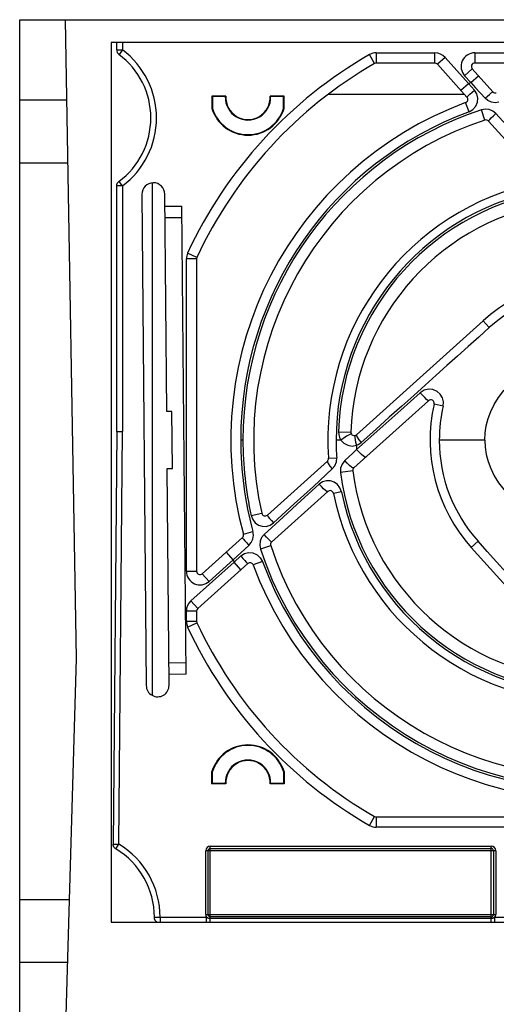
# Model space of a CAD drawing. Extents: x 0 to 594, y 0 to 420.
# Drawn here: x 237 to 257, y 344 to 387 of the extents above; entities that cross this region are included whole.
import ezdxf

# ---------------------------------------------------------------- set-up
doc = ezdxf.new("R2010")
doc.units = 0
doc.header["$LTSCALE"] = 32.67
doc.layers.get('0').update_dxf_attribs({"linetype": 'CONTINUOUS'})

msp = doc.modelspace()

# ---------------------------------------------------------------- linework, layer by layer
at = {"color": 7, "linetype": 'CONTINUOUS'}
for p, q in [((236.502, 342.166), (236.502, 387.178)), ((236.502, 387.178), (274.383, 387.178)), ((238.99, 359.222), (238.502, 387.178)), ((240.502, 386.178), (240.502, 347.678)), ((273.14, 386.178), (240.502, 386.178)), ((240.752, 385.857), (240.752, 386.178)), ((254.687, 385.278), (252.121, 385.278)), ((256.094, 383.79), (254.798, 385.228)), ((257.229, 384.023), (256.325, 385.028)), ((270.882, 385.278), (256.436, 385.278)), ((238.563, 383.653), (236.502, 383.653)), ((244.922, 383.832), (244.922, 383.286)), ((244.922, 383.832), (244.944, 383.81)), ((245.532, 383.832), (244.922, 383.832)), ((244.944, 383.81), (244.944, 383.289)), ((245.509, 383.81), (244.944, 383.81)), ((245.509, 383.81), (245.532, 383.832)), ((247.471, 383.832), (247.494, 383.81)), ((248.081, 383.832), (247.471, 383.832)), ((248.059, 383.81), (247.494, 383.81)), ((248.081, 383.832), (248.059, 383.81)), ((248.059, 383.289), (248.059, 383.81)), ((248.081, 383.286), (248.081, 383.832)), ((255.988, 383.907), (250.008, 383.907)), ((244.922, 383.286), (244.944, 383.289)), ((248.081, 383.286), (248.059, 383.289)), ((259.248, 380.286), (257.036, 382.743)), ((238.611, 380.903), (236.502, 380.903)), ((240.752, 369.157), (240.752, 379.899)), ((242.307, 380.031), (242.307, 357.6)), ((241.857, 379.535), (242.045, 358.035)), ((242.94, 370.026), (242.857, 379.543)), ((242.861, 379.016), (243.611, 379.022)), ((243.79, 358.523), (243.611, 379.022)), ((242.866, 378.516), (243.616, 378.522)), ((244.252, 376.71), (244.252, 363.037)), ((256.8, 373.999), (251.258, 369.009)), ((251.138, 367.555), (254.408, 370.5)), ((243.168, 370.028), (242.94, 370.026)), ((243.19, 367.53), (243.168, 370.028)), ((240.752, 369.157), (240.594, 351.093)), ((240.752, 369.157), (241.002, 369.156)), ((249.98, 367.858), (247.351, 365.491)), ((242.962, 367.528), (243.19, 367.53)), ((243.045, 358.044), (242.962, 367.528)), ((249.994, 366.525), (247.537, 364.313)), ((244.502, 362.926), (246.256, 364.505)), ((256.28, 364.077), (261.271, 358.534)), ((244.301, 361.399), (246.49, 363.37)), ((244.252, 361.288), (244.252, 360.846)), ((244.265, 360.783), (244.266, 360.781)), ((238.502, 342.178), (238.99, 359.222)), ((243.786, 359.023), (243.036, 359.017)), ((243.79, 358.523), (243.04, 358.517)), ((244.922, 353.724), (244.922, 354.27)), ((244.922, 354.27), (244.944, 354.267)), ((244.944, 353.746), (244.944, 354.267)), ((248.081, 354.27), (248.059, 354.267)), ((248.059, 354.267), (248.059, 353.746)), ((248.081, 354.27), (248.081, 353.724)), ((244.922, 353.724), (244.944, 353.746)), ((245.532, 353.724), (244.922, 353.724)), ((245.509, 353.746), (244.944, 353.746)), ((245.532, 353.724), (245.509, 353.746)), ((247.494, 353.746), (247.471, 353.724)), ((248.081, 353.724), (247.471, 353.724)), ((248.059, 353.746), (247.494, 353.746)), ((248.081, 353.724), (248.059, 353.746)), ((252.121, 352.278), (266.567, 352.278)), ((244.852, 350.903), (257.152, 350.903)), ((244.752, 348.003), (244.752, 350.803)), ((257.252, 350.803), (257.252, 348.003)), ((238.687, 348.653), (236.502, 348.653)), ((257.152, 347.903), (244.852, 347.903)), ((240.502, 347.678), (272.752, 347.678)), ((238.608, 345.903), (236.502, 345.903))]:
    msp.add_line(p, q, dxfattribs=at)
at = {"color": 9, "linetype": 'CONTINUOUS'}
for p, q in [((241.002, 386.178), (241.002, 385.857)), ((240.752, 385.857), (241.002, 385.857)), ((241.002, 385.857), (240.852, 385.656)), ((252.046, 385.258), (251.822, 385.648)), ((252.121, 385.728), (252.121, 385.278)), ((252.121, 385.728), (254.687, 385.728)), ((254.687, 385.278), (254.687, 385.728)), ((255.133, 385.53), (254.798, 385.228)), ((256.159, 384.389), (255.133, 385.529)), ((256.436, 385.728), (256.436, 385.278)), ((256.436, 385.728), (270.882, 385.728)), ((256.325, 385.028), (255.99, 384.727)), ((255.99, 384.726), (256.262, 384.424)), ((256.262, 384.424), (256.597, 384.725)), ((255.825, 384.088), (256.159, 384.389)), ((256.426, 384.097), (256.159, 384.389)), ((256.183, 383.145), (256.034, 383.549)), ((256.878, 382.785), (256.73, 383.233)), ((241.002, 379.899), (240.752, 379.899)), ((241.002, 379.899), (240.852, 380.1)), ((241.002, 379.899), (241.002, 369.156)), ((243.802, 363.037), (243.802, 376.71)), ((244.252, 376.71), (243.802, 376.71)), ((244.265, 376.773), (243.857, 376.962)), ((256.8, 373.999), (257.072, 373.698)), ((255.05, 370.264), (254.655, 370.355)), ((240.844, 351.091), (241.002, 369.156)), ((250.465, 369.143), (251.007, 369.125)), ((246.28, 368.778), (246.181, 368.778)), ((250.569, 368.778), (250.36, 368.778)), ((256.874, 368.778), (254.881, 368.778)), ((250.029, 367.98), (250.387, 368.005)), ((251.089, 367.424), (250.551, 367.354)), ((250.592, 366.517), (250.241, 366.444)), ((246.644, 365.468), (247.105, 365.57)), ((246.301, 364.656), (246.715, 364.768)), ((256.28, 364.077), (256.582, 364.348)), ((245.855, 363.539), (245.554, 363.873)), ((245.855, 363.539), (246.543, 364.167)), ((247.495, 364.154), (247.047, 364.007)), ((245.89, 363.436), (244, 361.734)), ((244.803, 362.591), (245.855, 363.539)), ((246.183, 363.703), (245.89, 363.436)), ((246.191, 363.101), (245.89, 363.436)), ((247.134, 363.46), (246.731, 363.311)), ((243.802, 363.037), (244.252, 363.037)), ((244.502, 362.926), (244.803, 362.591)), ((244, 361.734), (244.301, 361.399)), ((243.802, 360.846), (243.802, 361.288)), ((244.252, 361.288), (243.802, 361.288)), ((243.802, 360.846), (244.252, 360.846)), ((243.857, 360.594), (244.265, 360.783)), ((251.822, 351.908), (252.046, 352.298)), ((252.121, 352.278), (252.121, 351.828)), ((266.567, 351.828), (252.121, 351.828)), ((240.594, 351.093), (240.844, 351.091)), ((240.716, 350.877), (240.844, 351.091)), ((244.852, 347.678), (244.852, 351.003)), ((244.852, 351.003), (257.152, 351.003)), ((257.152, 347.678), (257.152, 351.003)), ((244.652, 348.003), (244.652, 350.803)), ((257.352, 350.803), (244.652, 350.803)), ((257.352, 350.803), (257.352, 348.003)), ((242.402, 347.887), (242.652, 347.886)), ((242.652, 347.886), (242.652, 347.678)), ((242.652, 347.886), (244.69, 347.886)), ((244.652, 348.003), (257.352, 348.003)), ((244.69, 347.678), (244.69, 347.886)), ((257.152, 347.827), (244.852, 347.827)), ((257.313, 347.678), (257.313, 347.886)), ((257.313, 347.886), (272.752, 347.886))]:
    msp.add_line(p, q, dxfattribs=at)
for points in [[(256.094, 383.79), (256.109, 383.806), (256.153, 383.848), (256.225, 383.914), (256.319, 384), (256.426, 384.097)], [(256.183, 383.146), (256.357, 383.244), (256.484, 383.387), (256.56, 383.561), (256.576, 383.75), (256.531, 383.934), (256.426, 384.097)], [(256.262, 384.424), (256.474, 384.192), (256.89, 383.736)], [(256.89, 383.736), (256.992, 383.827), (257.083, 383.906), (257.158, 383.97), (257.209, 384.011), (257.229, 384.023)], [(257.492, 383.564), (257.331, 383.543), (257.165, 383.566), (257.013, 383.634), (256.89, 383.736)], [(257.363, 383.07), (257.23, 383.178), (257.072, 383.244), (256.901, 383.263), (256.73, 383.233)], [(257.036, 382.743), (257.048, 382.763), (257.09, 382.81), (257.161, 382.881), (257.255, 382.971), (257.363, 383.07)], [(259.571, 380.662), (258.88, 381.414), (258.145, 382.215), (257.363, 383.07)], [(257.072, 373.698), (256.613, 373.285), (256.15, 372.87), (255.685, 372.453), (255.217, 372.034), (254.744, 371.612), (254.26, 371.179), (253.76, 370.732), (253.238, 370.266), (252.688, 369.774), (252.097, 369.246), (251.456, 368.673)], [(254.046, 370.851), (253.19, 370.087), (252.27, 369.265), (251.26, 368.362)], [(255.05, 370.264), (255.063, 370.451), (255.018, 370.631), (254.923, 370.787), (254.784, 370.908), (254.605, 370.986), (254.408, 371.004), (254.215, 370.958), (254.046, 370.851)], [(254.408, 370.5), (254.383, 370.511), (254.326, 370.559), (254.245, 370.638), (254.148, 370.739), (254.046, 370.851)], [(250.465, 369.143), (250.474, 369.015), (250.509, 368.891), (250.569, 368.778)], [(251.034, 369.035), (251.001, 369.034), (250.927, 369.003), (250.822, 368.945), (250.698, 368.867), (250.569, 368.778)], [(251.208, 368.979), (251.187, 368.95), (251.181, 368.886), (251.191, 368.793), (251.216, 368.679), (251.254, 368.553)], [(251.258, 369.009), (251.256, 368.97), (251.291, 368.897), (251.36, 368.793), (251.456, 368.673)], [(250.569, 368.778), (250.703, 368.636), (250.873, 368.547), (251.062, 368.517), (251.254, 368.553)], [(251.254, 368.553), (251.326, 368.584), (251.394, 368.625), (251.456, 368.673)], [(251.26, 368.362), (251.088, 368.203), (250.915, 368.043), (250.74, 367.881)], [(251.667, 368.032), (251.629, 368.033), (251.563, 368.07), (251.474, 368.142), (251.368, 368.243), (251.26, 368.362)], [(249.98, 367.858), (249.981, 367.82), (250.019, 367.745), (250.093, 367.638), (250.194, 367.514)], [(250.194, 367.514), (250.307, 367.655), (250.373, 367.823), (250.387, 368.005)], [(250.74, 367.881), (250.621, 367.729), (250.556, 367.548), (250.551, 367.354)], [(251.138, 367.555), (251.101, 367.557), (251.038, 367.594), (250.95, 367.665), (250.847, 367.764), (250.74, 367.881)], [(247.617, 365.148), (248.53, 365.984), (249.366, 366.751), (250.194, 367.514)], [(249.618, 366.847), (248.837, 366.13), (248.042, 365.401), (247.209, 364.64)], [(250.592, 366.517), (250.529, 366.689), (250.421, 366.831), (250.28, 366.934), (250.115, 366.991), (249.94, 366.996), (249.77, 366.948), (249.618, 366.847)], [(249.994, 366.525), (249.962, 366.529), (249.9, 366.57), (249.816, 366.642), (249.718, 366.738), (249.618, 366.847)], [(247.351, 365.491), (247.358, 365.469), (247.392, 365.418), (247.451, 365.342), (247.528, 365.249), (247.617, 365.148)], [(246.644, 365.468), (246.709, 365.299), (246.818, 365.159), (246.963, 365.057), (247.129, 365.003), (247.301, 365), (247.47, 365.049), (247.617, 365.148)], [(246.543, 364.167), (246.647, 364.292), (246.714, 364.443), (246.737, 364.607), (246.716, 364.768)], [(247.209, 364.64), (247.101, 364.507), (247.035, 364.349), (247.016, 364.178), (247.047, 364.007)], [(247.537, 364.313), (247.516, 364.324), (247.469, 364.367), (247.398, 364.437), (247.309, 364.531), (247.209, 364.64)], [(246.256, 364.505), (246.268, 364.487), (246.305, 364.44), (246.367, 364.367), (246.449, 364.273), (246.543, 364.167)], [(261.606, 358.732), (261.028, 359.379), (260.495, 359.976), (259.998, 360.532), (259.528, 361.058), (259.078, 361.562), (258.645, 362.046), (258.223, 362.519), (257.806, 362.985), (257.393, 363.445), (256.985, 363.9), (256.582, 364.348)], [(246.183, 363.703), (246.343, 363.806), (246.528, 363.853), (246.721, 363.836), (246.899, 363.757), (247.04, 363.628), (247.134, 363.46)], [(246.183, 363.703), (246.276, 363.599), (246.359, 363.509), (246.427, 363.435), (246.473, 363.387), (246.49, 363.37)], [(244.852, 347.827), (244.794, 347.834), (244.739, 347.856), (244.69, 347.886)], [(257.313, 347.886), (257.263, 347.856), (257.212, 347.835), (257.152, 347.827)]]:
    msp.add_lwpolyline(points, dxfattribs=at)
at = {"color": 7, "linetype": 'CONTINUOUS'}
for points in [[(240.752, 379.899), (240.752, 379.913), (240.753, 379.927), (240.755, 379.942), (240.758, 379.957), (240.763, 379.975), (240.768, 379.989), (240.775, 380.004), (240.781, 380.018), (240.787, 380.027), (240.792, 380.036), (240.798, 380.045), (240.803, 380.051), (240.808, 380.058), (240.813, 380.063), (240.817, 380.068), (240.821, 380.072), (240.825, 380.076), (240.828, 380.079), (240.831, 380.082), (240.834, 380.085), (240.836, 380.087), (240.838, 380.089), (240.84, 380.09), (240.842, 380.091), (240.843, 380.093), (240.844, 380.094), (240.845, 380.095), (240.847, 380.095), (240.848, 380.096), (240.848, 380.097), (240.849, 380.098), (240.85, 380.098), (240.851, 380.099), (240.852, 380.1)], [(256.874, 368.778), (256.89, 369.092), (256.939, 369.406), (257.02, 369.719), (257.136, 370.03), (257.288, 370.339), (257.476, 370.644), (257.705, 370.945), (257.977, 371.238), (258.294, 371.521), (258.66, 371.791), (259.074, 372.039), (259.532, 372.259)], [(256.874, 368.778), (256.89, 368.463), (256.939, 368.149), (257.021, 367.836), (257.137, 367.525), (257.288, 367.216), (257.477, 366.911), (257.706, 366.611), (257.977, 366.318), (258.295, 366.034), (258.661, 365.765), (259.074, 365.517), (259.532, 365.297)], [(240.716, 350.877), (240.715, 350.877), (240.714, 350.878), (240.713, 350.878), (240.712, 350.879), (240.711, 350.88), (240.71, 350.88), (240.709, 350.881), (240.708, 350.882), (240.706, 350.882), (240.705, 350.883), (240.704, 350.884), (240.702, 350.885), (240.7, 350.887), (240.698, 350.888), (240.696, 350.89), (240.693, 350.892), (240.69, 350.894), (240.687, 350.897), (240.683, 350.9), (240.679, 350.903), (240.675, 350.907), (240.669, 350.912), (240.664, 350.918), (240.658, 350.924), (240.652, 350.931), (240.645, 350.939), (240.639, 350.948), (240.633, 350.958), (240.627, 350.966), (240.622, 350.976), (240.616, 350.987), (240.612, 350.998), (240.608, 351.009), (240.604, 351.019), (240.601, 351.031), (240.598, 351.043), (240.596, 351.055), (240.595, 351.068), (240.594, 351.08), (240.594, 351.093)], [(242.512, 347.678), (242.502, 347.685), (242.491, 347.694), (242.482, 347.702), (242.472, 347.711), (242.463, 347.721), (242.455, 347.731), (242.447, 347.742), (242.44, 347.752), (242.433, 347.764), (242.427, 347.775), (242.422, 347.787), (242.417, 347.799), (242.413, 347.812), (242.409, 347.825), (242.406, 347.837), (242.404, 347.85), (242.403, 347.864), (242.402, 347.877), (242.402, 347.887)]]:
    msp.add_lwpolyline(points, dxfattribs=at)
for centre, radius, start, end in [((241.002, 385.857), 0.25, 180, 233.2987), ((238.781, 382.878), 3.465, 306.7013, 53.2987), ((261.502, 368.778), 19, 119.8451, 155.116), ((252.121, 385.128), 0.15, 90, 119.8451), ((254.687, 385.128), 0.15, 42, 90), ((256.436, 385.128), 0.15, 90, 222), ((257.34, 384.124), 0.15, 222, 285.1721), ((246.502, 383.778), 0.993, 178.1359, 1.8641), ((246.502, 383.778), 0.971, 176.8051, 3.1949), ((255.982, 383.689), 0.15, 290.312, 42), ((246.502, 383.778), 1.654, 197.3197, 342.6803), ((246.502, 383.778), 1.632, 197.436, 342.564), ((261.502, 368.778), 15.75, 110.312, 195.1721), ((261.502, 368.778), 14.75, 108.2681, 192.5609), ((256.925, 382.642), 0.15, 42, 108.2681), ((242.357, 379.539), 0.5, 0.5, 180.5), ((261.502, 368.778), 11.5, 101.7107, 183.9787), ((261.502, 368.778), 10.5, 97.4088, 178.1064), ((244.402, 376.71), 0.15, 155.116, 180), ((261.502, 368.778), 7.026, 77.0314, 132), ((254.509, 370.388), 0.15, 347.0314, 132), ((261.502, 368.778), 7.026, 167.0314, 222), ((251.157, 369.12), 0.15, 178.1064, 312), ((249.88, 367.97), 0.15, 312, 3.9787), ((251.238, 367.443), 0.15, 132, 187.4088), ((261.502, 368.778), 10.5, 187.4088, 268.1064), ((250.094, 366.413), 0.15, 11.7107, 132), ((261.502, 368.778), 11.5, 191.7107, 273.9787), ((247.251, 365.603), 0.15, 192.5609, 312), ((246.156, 364.617), 0.15, 312, 15.1721), ((247.637, 364.201), 0.15, 132, 198.2681), ((261.502, 368.778), 14.75, 198.2681, 282.5609), ((246.59, 363.259), 0.15, 20.312, 132), ((244.402, 363.037), 0.15, 180, 312), ((261.502, 368.778), 15.75, 200.312, 285.1721), ((244.402, 361.288), 0.15, 132, 180), ((244.402, 360.846), 0.15, 180, 205.7143), ((261.502, 368.778), 19, 204.884, 240.1549), ((242.545, 358.04), 0.5, 180.5, 0.5), ((246.502, 353.778), 1.654, 17.3197, 162.6803), ((246.502, 353.778), 1.632, 17.436, 162.564), ((246.502, 353.778), 0.993, 358.1359, 181.8641), ((246.502, 353.778), 0.971, 356.8051, 183.1949), ((252.121, 352.428), 0.15, 240.1549, 270), ((238.936, 347.903), 3.465, 359.7314, 59.1073), ((244.852, 350.803), 0.1, 90, 180), ((257.152, 350.803), 0.1, 0, 90), ((244.852, 348.003), 0.1, 180, 270), ((257.152, 348.003), 0.1, 270, 360)]:
    msp.add_arc(centre, radius, start, end, dxfattribs=at)
at = {"color": 9, "linetype": 'CONTINUOUS'}
for centre, radius, start, end in [((238.781, 382.878), 3.715, 306.7014, 53.2986), ((261.502, 368.778), 19.45, 119.8455, 155.1157), ((252.121, 385.128), 0.6, 89.9838, 119.8567), ((254.687, 385.128), 0.6, 41.9899, 90.0101), ((256.436, 385.128), 0.6, 89.993, 222.007), ((261.502, 368.778), 16.5, 108.5132, 108.8913), ((261.502, 368.778), 15.222, 108.2679, 179.9995), ((261.502, 368.778), 15.32, 110.3118, 179.9995), ((261.502, 368.778), 11.043, 97.4061, 178.1058), ((261.502, 368.778), 11.141, 101.7112, 179.9995), ((244.402, 376.71), 0.6, 155.1049, 180), ((261.502, 368.778), 6.621, 77.0311, 132.0002), ((261.502, 368.778), 6.621, 167.0308, 179.9993), ((261.502, 368.778), 15.32, 180.0005, 195.1726), ((261.502, 368.778), 15.222, 180.0005, 192.5616), ((261.502, 368.778), 11.141, 180.0005, 183.9792), ((261.502, 368.778), 10.25, 181.2577, 182.3263), ((261.502, 368.778), 6.621, 180.0005, 222.0002), ((261.502, 368.778), 11.043, 187.4088, 268.0963), ((261.502, 368.778), 11.141, 191.7113, 273.9837), ((261.502, 368.778), 15.222, 198.2682, 282.5616), ((261.502, 368.778), 16.5, 198.5132, 198.8913), ((261.502, 368.778), 15.32, 200.3121, 285.1724), ((244.402, 363.037), 0.6, 179.9934, 312.0066), ((244.402, 361.288), 0.6, 131.9992, 180.0008), ((244.402, 360.846), 0.6, 179.9996, 204.8843), ((261.502, 368.778), 19.45, 204.884, 240.1549), ((252.121, 352.428), 0.6, 240.154, 270.0014), ((238.936, 347.903), 3.715, 359.7314, 59.1073), ((244.852, 350.803), 0.2, 90, 180), ((257.152, 350.803), 0.2, 0, 90), ((244.852, 348.003), 0.2, 180, 215.9504), ((257.152, 348.003), 0.2, 324.0496, 360)]:
    msp.add_arc(centre, radius, start, end, dxfattribs=at)

doc.saveas('drawing.dxf')
